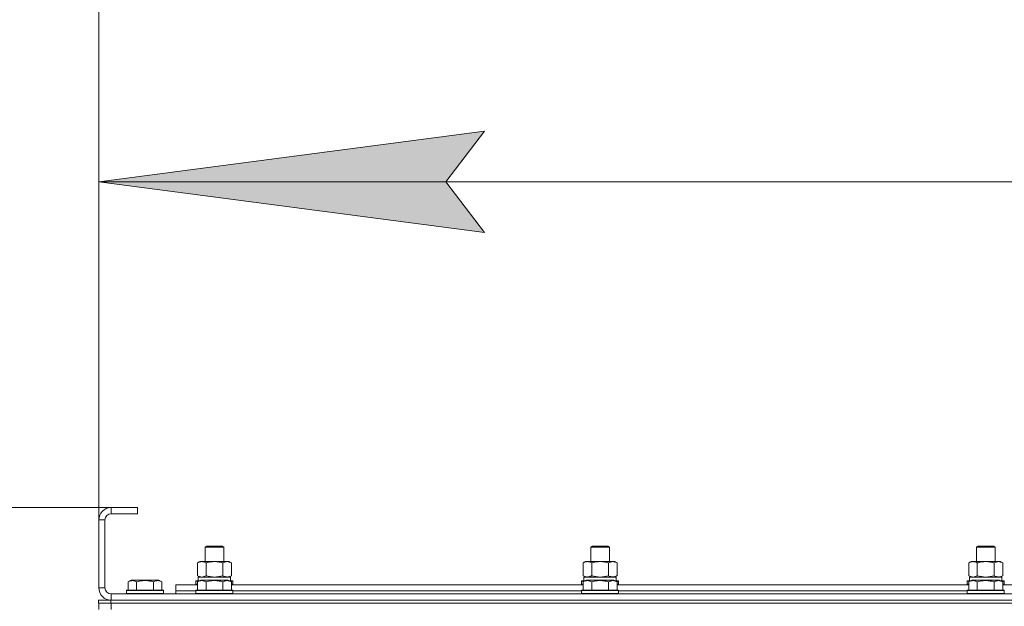
# Model space of a CAD drawing. Units: millimetres. Extents: x 0 to 21669, y -7 to 14850.
# Drawn here: x 3113 to 3752, y 12049 to 12429 of the extents above; entities that cross this region are included whole.
import ezdxf

# ---------------------------------------------------------------- set-up
doc = ezdxf.new("R2010")
doc.units = ezdxf.units.MM
doc.linetypes.add('K5LT_THIN', pattern=[0])
for name, color, linetype, true_color in [('DIM', 6, 'Continuous', 0xff00ff), ('R', 1, 'Continuous', 0xff0000), ('WELDING', 7, 'Continuous', 0xffffff)]:
    doc.layers.add(name, color=color, linetype=linetype, true_color=true_color)

msp = doc.modelspace()

# ---------------------------------------------------------------- hatches: boundary and pattern name
at = {"layer": 'DIM'}
msp.add_hatch(color=7, dxfattribs=at).paths.add_polyline_path([(3414.53, 12290.9), (3389.53, 12323.82), (3414.53, 12356.73), (3164.53, 12323.82)])

# ---------------------------------------------------------------- linework, layer by layer
at = {"layer": 'DIM', "color": 7, "linetype": 'K5LT_THIN', "lineweight": 18}
for p, q in [((3164.53, 12104.59), (3164.53, 12902.05)), ((3164.53, 12104.59), (3164.53, 12423.82)), ((3164.53, 12323.82), (3414.53, 12356.73)), ((3414.53, 12356.73), (3389.53, 12323.82)), ((3414.53, 12290.9), (3164.53, 12323.82)), ((3164.53, 12323.82), (4565.53, 12323.82)), ((3389.53, 12323.82), (3414.53, 12290.9)), ((3189.53, 12112.59), (1641.23, 12112.59)), ((3189.53, 12112.59), (2367.36, 12112.59))]:
    msp.add_line(p, q, dxfattribs=at)
at = {"layer": 'R', "color": 7, "linetype": 'K5LT_THIN', "lineweight": 18}
for p, q in [((3172.53, 12112.59), (3172.53, 12108.59)), ((3189.53, 12112.59), (3172.53, 12112.59)), ((3189.53, 12108.59), (3172.53, 12108.59)), ((3189.53, 12112.59), (3189.53, 12108.59)), ((3164.53, 12104.59), (3164.53, 12060.59)), ((3168.53, 12104.59), (3164.53, 12104.59)), ((3168.53, 12104.59), (3168.53, 12060.59)), ((3233.53, 12087.01), (3234.53, 12087.59)), ((3233.53, 12077.59), (3233.53, 12087.01)), ((3233.53, 12087.01), (3245.53, 12087.01)), ((3234.53, 12087.59), (3244.53, 12087.59)), ((3245.53, 12087.01), (3244.53, 12087.59)), ((3245.53, 12077.59), (3245.53, 12087.01)), ((3483.53, 12087.01), (3484.53, 12087.59)), ((3483.53, 12077.59), (3483.53, 12087.01)), ((3483.53, 12087.01), (3495.53, 12087.01)), ((3484.53, 12087.59), (3494.53, 12087.59)), ((3495.53, 12087.01), (3494.53, 12087.59)), ((3495.53, 12077.59), (3495.53, 12087.01)), ((3733.53, 12087.01), (3734.53, 12087.59)), ((3733.53, 12077.59), (3733.53, 12087.01)), ((3733.53, 12087.01), (3745.53, 12087.01)), ((3734.53, 12087.59), (3744.53, 12087.59)), ((3745.53, 12087.01), (3744.53, 12087.59)), ((3745.53, 12077.59), (3745.53, 12087.01)), ((3228.56, 12076.74), (3230.03, 12077.59)), ((3228.56, 12068.44), (3228.56, 12076.74)), ((3230.03, 12077.59), (3231.3, 12077.59)), ((3231.3, 12077.59), (3249.03, 12077.59)), ((3234.04, 12068.44), (3234.04, 12076.74)), ((3245.01, 12068.44), (3245.01, 12076.74)), ((3250.5, 12076.74), (3249.03, 12077.59)), ((3250.5, 12068.44), (3250.5, 12076.74)), ((3478.56, 12076.74), (3480.03, 12077.59)), ((3478.56, 12068.44), (3478.56, 12076.74)), ((3480.03, 12077.59), (3481.3, 12077.59)), ((3481.3, 12077.59), (3499.03, 12077.59)), ((3484.04, 12068.44), (3484.04, 12076.74)), ((3495.01, 12068.44), (3495.01, 12076.74)), ((3500.5, 12076.74), (3499.03, 12077.59)), ((3500.5, 12068.44), (3500.5, 12076.74)), ((3728.56, 12076.74), (3730.03, 12077.59)), ((3728.56, 12068.44), (3728.56, 12076.74)), ((3730.03, 12077.59), (3731.3, 12077.59)), ((3731.3, 12077.59), (3749.03, 12077.59)), ((3734.04, 12068.44), (3734.04, 12076.74)), ((3745.01, 12068.44), (3745.01, 12076.74)), ((3750.5, 12076.74), (3749.03, 12077.59)), ((3750.5, 12068.44), (3750.5, 12076.74)), ((3183.56, 12064.44), (3185.55, 12065.59)), ((3183.56, 12064.44), (3183.56, 12059.09)), ((3203.5, 12065.59), (3185.55, 12065.59)), ((3189.04, 12064.44), (3189.04, 12059.09)), ((3200.01, 12064.44), (3200.01, 12059.09)), ((3205.5, 12064.44), (3203.5, 12065.59)), ((3205.5, 12064.44), (3205.5, 12059.09)), ((3227.53, 12064.79), (3227.7, 12065.09)), ((3227.53, 12064.79), (3227.53, 12062.89)), ((3229.17, 12064.79), (3227.53, 12064.79)), ((3229.69, 12065.09), (3227.7, 12065.09)), ((3228.56, 12068.44), (3230.03, 12067.59)), ((3228.56, 12064.44), (3230.55, 12065.59)), ((3228.56, 12064.44), (3228.56, 12059.09)), ((3229.03, 12067.59), (3249.77, 12067.59)), ((3229.03, 12065.09), (3229.03, 12067.59)), ((3248.5, 12065.59), (3230.55, 12065.59)), ((3234.04, 12064.44), (3234.04, 12059.09)), ((3245.01, 12064.44), (3245.01, 12059.09)), ((3250.5, 12064.44), (3248.5, 12065.59)), ((3250.5, 12068.44), (3249.03, 12067.59)), ((3251.35, 12065.09), (3249.36, 12065.09)), ((3249.98, 12067.59), (3249.77, 12067.59)), ((3251.53, 12064.79), (3249.88, 12064.79)), ((3249.98, 12067.59), (3249.9, 12066.21)), ((3250.5, 12064.44), (3250.5, 12059.09)), ((3251.53, 12064.79), (3251.35, 12065.09)), ((3251.53, 12064.79), (3251.53, 12062.89)), ((3477.53, 12064.79), (3477.7, 12065.09)), ((3477.53, 12064.79), (3477.53, 12062.89)), ((3479.17, 12064.79), (3477.53, 12064.79)), ((3479.69, 12065.09), (3477.7, 12065.09)), ((3478.56, 12068.44), (3480.03, 12067.59)), ((3478.56, 12064.44), (3480.55, 12065.59)), ((3478.56, 12064.44), (3478.56, 12059.09)), ((3479.03, 12067.59), (3499.77, 12067.59)), ((3479.03, 12065.09), (3479.03, 12067.59)), ((3498.5, 12065.59), (3480.55, 12065.59)), ((3484.04, 12064.44), (3484.04, 12059.09)), ((3495.01, 12064.44), (3495.01, 12059.09)), ((3500.5, 12064.44), (3498.5, 12065.59)), ((3500.5, 12068.44), (3499.03, 12067.59)), ((3501.35, 12065.09), (3499.36, 12065.09)), ((3499.98, 12067.59), (3499.77, 12067.59)), ((3501.53, 12064.79), (3499.88, 12064.79)), ((3499.98, 12067.59), (3499.9, 12066.21)), ((3500.5, 12064.44), (3500.5, 12059.09)), ((3501.53, 12064.79), (3501.35, 12065.09)), ((3501.53, 12064.79), (3501.53, 12062.89)), ((3727.53, 12064.79), (3727.7, 12065.09)), ((3727.53, 12064.79), (3727.53, 12062.89)), ((3729.17, 12064.79), (3727.53, 12064.79)), ((3729.69, 12065.09), (3727.7, 12065.09)), ((3728.56, 12068.44), (3730.03, 12067.59)), ((3728.56, 12064.44), (3730.55, 12065.59)), ((3728.56, 12064.44), (3728.56, 12059.09)), ((3729.03, 12067.59), (3749.77, 12067.59)), ((3729.03, 12065.09), (3729.03, 12067.59)), ((3748.5, 12065.59), (3730.55, 12065.59)), ((3734.04, 12064.44), (3734.04, 12059.09)), ((3745.01, 12064.44), (3745.01, 12059.09)), ((3750.5, 12064.44), (3748.5, 12065.59)), ((3750.5, 12068.44), (3749.03, 12067.59)), ((3751.35, 12065.09), (3749.36, 12065.09)), ((3749.98, 12067.59), (3749.77, 12067.59)), ((3751.53, 12064.79), (3749.88, 12064.79)), ((3749.98, 12067.59), (3749.9, 12066.21)), ((3750.5, 12064.44), (3750.5, 12059.09)), ((3751.53, 12064.79), (3751.35, 12065.09)), ((3751.53, 12064.79), (3751.53, 12062.89)), ((3164.53, 12060.59), (3168.53, 12060.59)), ((3182.53, 12058.79), (3182.7, 12059.09)), ((3182.53, 12058.79), (3182.53, 12056.89)), ((3206.53, 12058.79), (3182.53, 12058.79)), ((3206.53, 12056.89), (3182.53, 12056.89)), ((3182.53, 12056.89), (3182.7, 12056.59)), ((3206.35, 12059.09), (3182.7, 12059.09)), ((3206.53, 12058.79), (3206.35, 12059.09)), ((3206.53, 12056.89), (3206.35, 12056.59)), ((3206.53, 12058.79), (3206.53, 12056.89)), ((3214.53, 12058.59), (3214.53, 12062.59)), ((3214.53, 12062.59), (3228.56, 12062.59)), ((3214.53, 12056.59), (3214.53, 12058.59)), ((3214.53, 12058.59), (3227.53, 12058.59)), ((3214.53, 12058.59), (3227.53, 12058.59)), ((3227.53, 12062.89), (3227.7, 12062.59)), ((3228.56, 12062.89), (3227.53, 12062.89)), ((3227.53, 12058.79), (3227.7, 12059.09)), ((3227.53, 12058.79), (3227.53, 12056.89)), ((3251.53, 12058.79), (3227.53, 12058.79)), ((3251.53, 12056.89), (3227.53, 12056.89)), ((3227.53, 12056.89), (3227.7, 12056.59)), ((3251.35, 12059.09), (3227.7, 12059.09)), ((3251.53, 12062.89), (3250.5, 12062.89)), ((3250.5, 12062.59), (3478.56, 12062.59)), ((3251.53, 12062.89), (3251.35, 12062.59)), ((3251.53, 12058.79), (3251.35, 12059.09)), ((3251.53, 12056.89), (3251.35, 12056.59)), ((3251.53, 12058.79), (3251.53, 12056.89)), ((3251.53, 12058.59), (3477.53, 12058.59)), ((3251.53, 12058.59), (3477.53, 12058.59)), ((3477.53, 12062.89), (3477.7, 12062.59)), ((3478.56, 12062.89), (3477.53, 12062.89)), ((3477.53, 12058.79), (3477.7, 12059.09)), ((3477.53, 12058.79), (3477.53, 12056.89)), ((3501.53, 12058.79), (3477.53, 12058.79)), ((3501.53, 12056.89), (3477.53, 12056.89)), ((3477.53, 12056.89), (3477.7, 12056.59)), ((3501.35, 12059.09), (3477.7, 12059.09)), ((3501.53, 12062.89), (3500.5, 12062.89)), ((3500.5, 12062.59), (3728.56, 12062.59)), ((3501.53, 12062.89), (3501.35, 12062.59)), ((3501.53, 12058.79), (3501.35, 12059.09)), ((3501.53, 12056.89), (3501.35, 12056.59)), ((3501.53, 12058.79), (3501.53, 12056.89)), ((3501.53, 12058.59), (3727.53, 12058.59)), ((3501.53, 12058.59), (3727.53, 12058.59)), ((3727.53, 12062.89), (3727.7, 12062.59)), ((3728.56, 12062.89), (3727.53, 12062.89)), ((3727.53, 12058.79), (3727.7, 12059.09)), ((3727.53, 12058.79), (3727.53, 12056.89)), ((3751.53, 12058.79), (3727.53, 12058.79)), ((3751.53, 12056.89), (3727.53, 12056.89)), ((3727.53, 12056.89), (3727.7, 12056.59)), ((3751.35, 12059.09), (3727.7, 12059.09)), ((3751.53, 12062.89), (3750.5, 12062.89)), ((3750.5, 12062.59), (3978.56, 12062.59)), ((3751.53, 12062.89), (3751.35, 12062.59)), ((3751.53, 12058.79), (3751.35, 12059.09)), ((3751.53, 12056.89), (3751.35, 12056.59)), ((3751.53, 12058.79), (3751.53, 12056.89)), ((3164.4, 12052.59), (3172.4, 12052.59)), ((3164.4, 12050.59), (3164.4, 12052.59)), ((3164.4, 12050.59), (3164.4, 12052.59)), ((3172.4, 12050.59), (3164.4, 12050.59)), ((3164.53, 12050.59), (3164.53, 12046.59)), ((3172.4, 12052.59), (4556.4, 12052.59)), ((3172.4, 12050.59), (3172.4, 12052.59)), ((3172.4, 12050.59), (4556.4, 12050.59)), ((3172.53, 12050.59), (3172.4, 12050.59)), ((3172.53, 12056.59), (4556.53, 12056.59)), ((3172.53, 12056.59), (3172.53, 12052.59)), ((3172.53, 12052.59), (4556.53, 12052.59)), ((3172.53, 12050.59), (4556.53, 12050.59)), ((3172.53, 12050.59), (3172.53, 12046.59))]:
    msp.add_line(p, q, dxfattribs=at)
for centre, radius, start, end in [((3172.53, 12104.59), 8, 90, 180), ((3172.53, 12104.59), 4, 90, 180), ((3172.53, 12060.59), 8, 180, 270), ((3172.53, 12060.59), 4, 180, 270)]:
    msp.add_arc(centre, radius, start, end, dxfattribs=at)
for centre in [(3239.53, 12062.66), (3489.53, 12062.66), (3739.53, 12062.66)]:
    msp.add_ellipse(centre, major_axis=(0, 22.52), ratio=0.466308, start_param=-1.46277, end_param=-1.350168, dxfattribs=at)
at = {"layer": 'WELDING', "color": 7, "linetype": 'K5LT_THIN', "lineweight": 18}
for p, q in [((3228.56, 12068.44), (3231.3, 12067.59)), ((3231.3, 12067.59), (3234.02, 12068.42)), ((3234.02, 12068.42), (3234.04, 12068.44)), ((3234.04, 12068.44), (3239.53, 12067.59)), ((3239.53, 12067.59), (3244.94, 12068.42)), ((3244.94, 12068.42), (3245.01, 12068.44)), ((3247.75, 12067.59), (3250.47, 12068.42)), ((3250.47, 12068.42), (3250.5, 12068.44)), ((3478.56, 12068.44), (3481.3, 12067.59)), ((3484.04, 12068.44), (3489.53, 12067.59)), ((3489.53, 12067.59), (3494.94, 12068.42)), ((3494.94, 12068.42), (3495.01, 12068.44)), ((3728.56, 12068.44), (3731.3, 12067.59)), ((3731.3, 12067.59), (3734.02, 12068.42)), ((3734.02, 12068.42), (3734.04, 12068.44)), ((3734.04, 12068.44), (3739.53, 12067.59)), ((3739.53, 12067.59), (3744.94, 12068.42)), ((3744.94, 12068.42), (3745.01, 12068.44)), ((3747.75, 12067.59), (3750.47, 12068.42)), ((3750.47, 12068.42), (3750.5, 12068.44))]:
    msp.add_line(p, q, dxfattribs=at)
for points, knots in [([(3231.3, 12077.59), (3231.14, 12077.59), (3230.87, 12077.57), (3230.48, 12077.51), (3230.2, 12077.45), (3229.8, 12077.33), (3229.27, 12077.12), (3228.79, 12076.88), (3228.56, 12076.74)], [0, 0, 0, 0, 1.548206, 2.616755, 3.724998, 4.291764, 6.613357, 9, 9, 9, 9]), ([(3234.04, 12076.74), (3233.79, 12076.88), (3233.36, 12077.11), (3232.75, 12077.35), (3232.25, 12077.49), (3231.77, 12077.57), (3231.46, 12077.59), (3231.3, 12077.59)], [0, 0, 0, 0, 2.217775, 3.830428, 5.353122, 6.582558, 8, 8, 8, 8]), ([(3245.01, 12076.74), (3244.36, 12076.93), (3243.42, 12077.16), (3242.27, 12077.37), (3241.59, 12077.46), (3240.98, 12077.53), (3240.38, 12077.57), (3239.77, 12077.59), (3239.16, 12077.59), (3238.56, 12077.56), (3237.88, 12077.51), (3237.05, 12077.41), (3235.73, 12077.19), (3234.71, 12076.93), (3234.04, 12076.74)], [0, 0, 0, 0, 2.72415, 3.912285, 4.716446, 5.530362, 6.353984, 7.180289, 7.997717, 8.810544, 9.605533, 10.761675, 12.184093, 15, 15, 15, 15]), ([(3250.5, 12076.74), (3250.17, 12076.93), (3249.7, 12077.16), (3249.13, 12077.37), (3248.78, 12077.46), (3248.48, 12077.53), (3248.18, 12077.57), (3247.87, 12077.59), (3247.57, 12077.59), (3247.27, 12077.56), (3246.93, 12077.51), (3246.51, 12077.41), (3245.86, 12077.19), (3245.35, 12076.93), (3245.01, 12076.74)], [0, 0, 0, 0, 2.72415, 3.912285, 4.716446, 5.530362, 6.353984, 7.180289, 7.997717, 8.810544, 9.605533, 10.761675, 12.184093, 15, 15, 15, 15]), ([(3481.3, 12077.59), (3481.14, 12077.59), (3480.87, 12077.57), (3480.48, 12077.51), (3480.2, 12077.45), (3479.8, 12077.33), (3479.27, 12077.12), (3478.79, 12076.88), (3478.56, 12076.74)], [0, 0, 0, 0, 1.548206, 2.616755, 3.724998, 4.291764, 6.613357, 9, 9, 9, 9]), ([(3484.04, 12076.74), (3483.79, 12076.88), (3483.36, 12077.11), (3482.75, 12077.35), (3482.25, 12077.49), (3481.77, 12077.57), (3481.46, 12077.59), (3481.3, 12077.59)], [0, 0, 0, 0, 2.217775, 3.830428, 5.353122, 6.582558, 8, 8, 8, 8]), ([(3495.01, 12076.74), (3494.36, 12076.93), (3493.42, 12077.16), (3492.27, 12077.37), (3491.59, 12077.46), (3490.98, 12077.53), (3490.38, 12077.57), (3489.77, 12077.59), (3489.16, 12077.59), (3488.56, 12077.56), (3487.88, 12077.51), (3487.05, 12077.41), (3485.73, 12077.19), (3484.71, 12076.93), (3484.04, 12076.74)], [0, 0, 0, 0, 2.72415, 3.912285, 4.716446, 5.530362, 6.353984, 7.180289, 7.997717, 8.810544, 9.605533, 10.761675, 12.184093, 15, 15, 15, 15]), ([(3500.5, 12076.74), (3500.17, 12076.93), (3499.7, 12077.16), (3499.13, 12077.37), (3498.78, 12077.46), (3498.48, 12077.53), (3498.18, 12077.57), (3497.87, 12077.59), (3497.57, 12077.59), (3497.27, 12077.56), (3496.93, 12077.51), (3496.51, 12077.41), (3495.86, 12077.19), (3495.35, 12076.93), (3495.01, 12076.74)], [0, 0, 0, 0, 2.72415, 3.912285, 4.716446, 5.530362, 6.353984, 7.180289, 7.997717, 8.810544, 9.605533, 10.761675, 12.184093, 15, 15, 15, 15]), ([(3731.3, 12077.59), (3731.14, 12077.59), (3730.87, 12077.57), (3730.48, 12077.51), (3730.2, 12077.45), (3729.8, 12077.33), (3729.27, 12077.12), (3728.79, 12076.88), (3728.56, 12076.74)], [0, 0, 0, 0, 1.548206, 2.616755, 3.724998, 4.291764, 6.613357, 9, 9, 9, 9]), ([(3734.04, 12076.74), (3733.79, 12076.88), (3733.36, 12077.11), (3732.75, 12077.35), (3732.25, 12077.49), (3731.77, 12077.57), (3731.46, 12077.59), (3731.3, 12077.59)], [0, 0, 0, 0, 2.217775, 3.830428, 5.353122, 6.582558, 8, 8, 8, 8]), ([(3745.01, 12076.74), (3744.36, 12076.93), (3743.42, 12077.16), (3742.27, 12077.37), (3741.59, 12077.46), (3740.98, 12077.53), (3740.38, 12077.57), (3739.77, 12077.59), (3739.16, 12077.59), (3738.56, 12077.56), (3737.88, 12077.51), (3737.05, 12077.41), (3735.73, 12077.19), (3734.71, 12076.93), (3734.04, 12076.74)], [0, 0, 0, 0, 2.72415, 3.912285, 4.716446, 5.530362, 6.353984, 7.180289, 7.997717, 8.810544, 9.605533, 10.761675, 12.184093, 15, 15, 15, 15]), ([(3750.5, 12076.74), (3750.17, 12076.93), (3749.7, 12077.16), (3749.13, 12077.37), (3748.78, 12077.46), (3748.48, 12077.53), (3748.18, 12077.57), (3747.87, 12077.59), (3747.57, 12077.59), (3747.27, 12077.56), (3746.93, 12077.51), (3746.51, 12077.41), (3745.86, 12077.19), (3745.35, 12076.93), (3745.01, 12076.74)], [0, 0, 0, 0, 2.72415, 3.912285, 4.716446, 5.530362, 6.353984, 7.180289, 7.997717, 8.810544, 9.605533, 10.761675, 12.184093, 15, 15, 15, 15]), ([(3189.04, 12064.44), (3188.72, 12064.62), (3188.32, 12064.82), (3187.82, 12065.01), (3187.56, 12065.1), (3187.29, 12065.17), (3187, 12065.23), (3186.71, 12065.27), (3186.41, 12065.29), (3186.1, 12065.28), (3185.8, 12065.26), (3185.45, 12065.2), (3185.01, 12065.09), (3184.36, 12064.86), (3183.86, 12064.61), (3183.56, 12064.44)], [0, 0, 0, 0, 2.912728, 3.529104, 4.366059, 5.20805, 5.90491, 6.841792, 7.68611, 8.552187, 9.436385, 10.31786, 11.611268, 13.263681, 16, 16, 16, 16]), ([(3200.01, 12064.44), (3199.56, 12064.57), (3198.91, 12064.74), (3198.11, 12064.91), (3197.57, 12065.01), (3197.05, 12065.1), (3196.5, 12065.17), (3195.93, 12065.23), (3195.35, 12065.27), (3194.74, 12065.29), (3194.14, 12065.28), (3193.53, 12065.26), (3192.82, 12065.2), (3191.94, 12065.09), (3190.64, 12064.86), (3189.65, 12064.61), (3189.04, 12064.44)], [0, 0, 0, 0, 2.142801, 3.094773, 3.749673, 4.638938, 5.533553, 6.273967, 7.269403, 8.166492, 9.086699, 10.026159, 10.962726, 12.336972, 14.092661, 17, 17, 17, 17]), ([(3205.5, 12064.44), (3205.17, 12064.62), (3204.77, 12064.82), (3204.28, 12065.01), (3204.01, 12065.1), (3203.74, 12065.17), (3203.45, 12065.23), (3203.17, 12065.27), (3202.86, 12065.29), (3202.56, 12065.28), (3202.25, 12065.26), (3201.9, 12065.2), (3201.46, 12065.09), (3200.81, 12064.86), (3200.32, 12064.61), (3200.01, 12064.44)], [0, 0, 0, 0, 2.912728, 3.529104, 4.366059, 5.20805, 5.90491, 6.841792, 7.68611, 8.552187, 9.436385, 10.31786, 11.611268, 13.263681, 16, 16, 16, 16]), ([(3234.04, 12064.44), (3233.72, 12064.62), (3233.32, 12064.82), (3232.82, 12065.01), (3232.56, 12065.1), (3232.29, 12065.17), (3232, 12065.23), (3231.71, 12065.27), (3231.41, 12065.29), (3231.1, 12065.28), (3230.8, 12065.26), (3230.45, 12065.2), (3230.01, 12065.09), (3229.36, 12064.86), (3228.86, 12064.61), (3228.56, 12064.44)], [0, 0, 0, 0, 2.912728, 3.529104, 4.366059, 5.20805, 5.90491, 6.841792, 7.68611, 8.552187, 9.436385, 10.31786, 11.611268, 13.263681, 16, 16, 16, 16]), ([(3245.01, 12064.44), (3244.56, 12064.57), (3243.91, 12064.74), (3243.11, 12064.91), (3242.57, 12065.01), (3242.05, 12065.1), (3241.5, 12065.17), (3240.93, 12065.23), (3240.35, 12065.27), (3239.74, 12065.29), (3239.14, 12065.28), (3238.53, 12065.26), (3237.82, 12065.2), (3236.94, 12065.09), (3235.64, 12064.86), (3234.65, 12064.61), (3234.04, 12064.44)], [0, 0, 0, 0, 2.142801, 3.094773, 3.749673, 4.638938, 5.533553, 6.273967, 7.269403, 8.166492, 9.086699, 10.026159, 10.962726, 12.336972, 14.092661, 17, 17, 17, 17]), ([(3245.01, 12068.44), (3245.3, 12068.27), (3245.74, 12068.05), (3246.3, 12067.84), (3246.68, 12067.72), (3247.04, 12067.65), (3247.4, 12067.6), (3247.64, 12067.59), (3247.75, 12067.59)], [0, 0, 0, 0, 2.905563, 4.375924, 5.511195, 6.679161, 7.850161, 9, 9, 9, 9]), ([(3250.5, 12064.44), (3250.17, 12064.62), (3249.77, 12064.82), (3249.28, 12065.01), (3249.01, 12065.1), (3248.74, 12065.17), (3248.45, 12065.23), (3248.17, 12065.27), (3247.86, 12065.29), (3247.56, 12065.28), (3247.25, 12065.26), (3246.9, 12065.2), (3246.46, 12065.09), (3245.81, 12064.86), (3245.32, 12064.61), (3245.01, 12064.44)], [0, 0, 0, 0, 2.912728, 3.529104, 4.366059, 5.20805, 5.90491, 6.841792, 7.68611, 8.552187, 9.436385, 10.31786, 11.611268, 13.263681, 16, 16, 16, 16]), ([(3484.04, 12064.44), (3483.72, 12064.62), (3483.32, 12064.82), (3482.82, 12065.01), (3482.56, 12065.1), (3482.29, 12065.17), (3482, 12065.23), (3481.71, 12065.27), (3481.41, 12065.29), (3481.1, 12065.28), (3480.8, 12065.26), (3480.45, 12065.2), (3480.01, 12065.09), (3479.36, 12064.86), (3478.86, 12064.61), (3478.56, 12064.44)], [0, 0, 0, 0, 2.912728, 3.529104, 4.366059, 5.20805, 5.90491, 6.841792, 7.68611, 8.552187, 9.436385, 10.31786, 11.611268, 13.263681, 16, 16, 16, 16]), ([(3481.3, 12067.59), (3481.42, 12067.59), (3481.67, 12067.6), (3482.04, 12067.65), (3482.41, 12067.73), (3482.87, 12067.87), (3483.42, 12068.1), (3483.84, 12068.32), (3484.04, 12068.44)], [0, 0, 0, 0, 1.192024, 2.404251, 3.60809, 4.765234, 6.955738, 9, 9, 9, 9]), ([(3495.01, 12064.44), (3494.56, 12064.57), (3493.91, 12064.74), (3493.11, 12064.91), (3492.57, 12065.01), (3492.05, 12065.1), (3491.5, 12065.17), (3490.93, 12065.23), (3490.35, 12065.27), (3489.74, 12065.29), (3489.14, 12065.28), (3488.53, 12065.26), (3487.82, 12065.2), (3486.94, 12065.09), (3485.64, 12064.86), (3484.65, 12064.61), (3484.04, 12064.44)], [0, 0, 0, 0, 2.142801, 3.094773, 3.749673, 4.638938, 5.533553, 6.273967, 7.269403, 8.166492, 9.086699, 10.026159, 10.962726, 12.336972, 14.092661, 17, 17, 17, 17]), ([(3495.01, 12068.44), (3495.3, 12068.27), (3495.74, 12068.05), (3496.3, 12067.84), (3496.68, 12067.72), (3497.04, 12067.65), (3497.4, 12067.6), (3497.64, 12067.59), (3497.75, 12067.59)], [0, 0, 0, 0, 2.905563, 4.375924, 5.511195, 6.679161, 7.850161, 9, 9, 9, 9]), ([(3500.5, 12064.44), (3500.17, 12064.62), (3499.77, 12064.82), (3499.28, 12065.01), (3499.01, 12065.1), (3498.74, 12065.17), (3498.45, 12065.23), (3498.17, 12065.27), (3497.86, 12065.29), (3497.56, 12065.28), (3497.25, 12065.26), (3496.9, 12065.2), (3496.46, 12065.09), (3495.81, 12064.86), (3495.32, 12064.61), (3495.01, 12064.44)], [0, 0, 0, 0, 2.912728, 3.529104, 4.366059, 5.20805, 5.90491, 6.841792, 7.68611, 8.552187, 9.436385, 10.31786, 11.611268, 13.263681, 16, 16, 16, 16]), ([(3497.75, 12067.59), (3497.88, 12067.59), (3498.13, 12067.6), (3498.5, 12067.65), (3498.86, 12067.73), (3499.33, 12067.87), (3499.87, 12068.1), (3500.29, 12068.32), (3500.5, 12068.44)], [0, 0, 0, 0, 1.192024, 2.404251, 3.60809, 4.765234, 6.955738, 9, 9, 9, 9]), ([(3734.04, 12064.44), (3733.72, 12064.62), (3733.32, 12064.82), (3732.82, 12065.01), (3732.56, 12065.1), (3732.29, 12065.17), (3732, 12065.23), (3731.71, 12065.27), (3731.41, 12065.29), (3731.1, 12065.28), (3730.8, 12065.26), (3730.45, 12065.2), (3730.01, 12065.09), (3729.36, 12064.86), (3728.86, 12064.61), (3728.56, 12064.44)], [0, 0, 0, 0, 2.912728, 3.529104, 4.366059, 5.20805, 5.90491, 6.841792, 7.68611, 8.552187, 9.436385, 10.31786, 11.611268, 13.263681, 16, 16, 16, 16]), ([(3745.01, 12064.44), (3744.56, 12064.57), (3743.91, 12064.74), (3743.11, 12064.91), (3742.57, 12065.01), (3742.05, 12065.1), (3741.5, 12065.17), (3740.93, 12065.23), (3740.35, 12065.27), (3739.74, 12065.29), (3739.14, 12065.28), (3738.53, 12065.26), (3737.82, 12065.2), (3736.94, 12065.09), (3735.64, 12064.86), (3734.65, 12064.61), (3734.04, 12064.44)], [0, 0, 0, 0, 2.142801, 3.094773, 3.749673, 4.638938, 5.533553, 6.273967, 7.269403, 8.166492, 9.086699, 10.026159, 10.962726, 12.336972, 14.092661, 17, 17, 17, 17]), ([(3745.01, 12068.44), (3745.3, 12068.27), (3745.74, 12068.05), (3746.3, 12067.84), (3746.68, 12067.72), (3747.04, 12067.65), (3747.4, 12067.6), (3747.64, 12067.59), (3747.75, 12067.59)], [0, 0, 0, 0, 2.905563, 4.375924, 5.511195, 6.679161, 7.850161, 9, 9, 9, 9]), ([(3750.5, 12064.44), (3750.17, 12064.62), (3749.77, 12064.82), (3749.28, 12065.01), (3749.01, 12065.1), (3748.74, 12065.17), (3748.45, 12065.23), (3748.17, 12065.27), (3747.86, 12065.29), (3747.56, 12065.28), (3747.25, 12065.26), (3746.9, 12065.2), (3746.46, 12065.09), (3745.81, 12064.86), (3745.32, 12064.61), (3745.01, 12064.44)], [0, 0, 0, 0, 2.912728, 3.529104, 4.366059, 5.20805, 5.90491, 6.841792, 7.68611, 8.552187, 9.436385, 10.31786, 11.611268, 13.263681, 16, 16, 16, 16])]:
    msp.add_open_spline(points, degree=3, knots=knots, dxfattribs=at)

doc.saveas('drawing.dxf')
